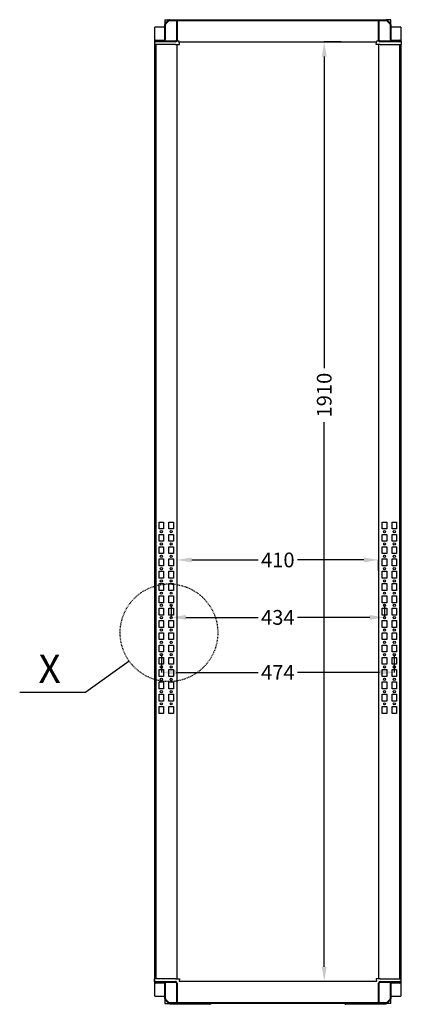
# Model space of a CAD drawing. Extents: x -254 to 4893, y -3524 to 567.
# Drawn here: x 2787 to 3564, y -1592 to 410 of the extents above; entities that cross this region are included whole.
import ezdxf

# ---------------------------------------------------------------- set-up
doc = ezdxf.new("R2010")
doc.units = 0
doc.header["$MEASUREMENT"] = 0
doc.header["$PDMODE"] = 2
doc.header["$PDSIZE"] = -0.01
doc.linetypes.add('HIDDEN', pattern=[4.5, 1.5, -1.5, 1.5])
for name, color, linetype in [('1', 7, 'Continuous'), ('2', 7, 'Continuous'), ('204', 7, 'Continuous')]:
    doc.layers.add(name, color=color, linetype=linetype)
doc.styles.get("Standard").update_dxf_attribs({"font": 'monotxt.shx'})
doc.dimstyles.new('ARGENTA PLUS', dxfattribs={"dimtxt": 30, "dimasz": 30, "dimexe": 0.125, "dimexo": 0.0625, "dimgap": 0.0625, "dimtad": 0, "dimdec": 0, "dimzin": 0, "dimdsep": 46, "dimtxsty": 'STANDARD', "dimcen": 0.09, "dimclrt": 3, "dimadec": 0, "dimazin": 0, "dimtp": 0.005, "dimtm": -0.005, "dimtfac": 1, "dimtdec": 0, "dimtmove": 0, "dimatfit": 3, "dimfxl": 1, "dimtolj": 1, "dimtzin": 0, "dimarcsym": 0})

# ---------------------------------------------------------------- blocks, each defined once
blk = doc.blocks.new('*D0')
at = {"layer": '1', "color": 0, "linetype": 'Continuous', "lineweight": -2, "transparency": 16777216}
for p, q in [((3107.5, -709.8), (3107.5, -688.4)), ((3137.5, -688.5), (3272.4, -688.5)), ((3487.5, -688.5), (3352.6, -688.5)), ((3517.5, -709.8), (3517.5, -688.4))]:
    blk.add_line(p, q, dxfattribs=at)
at = {"layer": '1', "color": 0, "linetype": 'Continuous', "transparency": 16777216}
for points in [[(3137.5, -683.5), (3137.5, -693.5), (3107.5, -688.5)], [(3487.5, -683.5), (3487.5, -693.5), (3517.5, -688.5)]]:
    blk.add_solid(points, dxfattribs=at)
at = {"layer": 'Defpoints', "color": 0, "linetype": 'Continuous', "transparency": 16777216}
for p in [(3517.5, -688.5), (3107.5, -709.9), (3517.5, -709.9)]:
    blk.add_point(p, dxfattribs=at)
at = {"layer": '1', "color": 3, "linetype": 'Continuous', "transparency": 16777216, "insert": (3312.5, -688.5), "char_height": 30, "attachment_point": 5}
blk.add_mtext('\\A1;410', dxfattribs=at)
blk = doc.blocks.new('*D1')
at = {"layer": '1', "color": 0, "linetype": 'Continuous', "lineweight": -2, "transparency": 16777216}
for p, q in [((3095.5, -781.1), (3095.5, -805.5)), ((3529.5, -781.1), (3529.5, -805.5)), ((3125.5, -805.3), (3272.4, -805.3)), ((3499.5, -805.3), (3352.6, -805.3))]:
    blk.add_line(p, q, dxfattribs=at)
at = {"layer": '1', "color": 0, "linetype": 'Continuous', "transparency": 16777216}
for points in [[(3125.5, -800.3), (3125.5, -810.3), (3095.5, -805.3)], [(3499.5, -800.3), (3499.5, -810.3), (3529.5, -805.3)]]:
    blk.add_solid(points, dxfattribs=at)
at = {"layer": 'Defpoints', "color": 0, "linetype": 'Continuous', "transparency": 16777216}
for p in [(3095.5, -781), (3529.5, -781), (3529.5, -805.3)]:
    blk.add_point(p, dxfattribs=at)
at = {"layer": '1', "color": 3, "linetype": 'Continuous', "transparency": 16777216, "insert": (3312.5, -805.3), "char_height": 30, "attachment_point": 5}
blk.add_mtext('\\A1;434', dxfattribs=at)
blk = doc.blocks.new('*D2')
at = {"layer": '1', "color": 0, "linetype": 'Continuous', "lineweight": -2, "transparency": 16777216}
for p, q in [((3075.5, -881.1), (3075.5, -917.3)), ((3549.5, -881.1), (3549.5, -917.3)), ((3105.5, -917.1), (3272.4, -917.1)), ((3519.5, -917.1), (3352.6, -917.1))]:
    blk.add_line(p, q, dxfattribs=at)
at = {"layer": '1', "color": 0, "linetype": 'Continuous', "transparency": 16777216}
for points in [[(3105.5, -912.1), (3105.5, -922.1), (3075.5, -917.1)], [(3519.5, -912.1), (3519.5, -922.1), (3549.5, -917.1)]]:
    blk.add_solid(points, dxfattribs=at)
at = {"layer": 'Defpoints', "color": 0, "linetype": 'Continuous', "transparency": 16777216}
for p in [(3075.5, -881), (3549.5, -881), (3549.5, -917.1)]:
    blk.add_point(p, dxfattribs=at)
at = {"layer": '1', "color": 3, "linetype": 'Continuous', "transparency": 16777216, "insert": (3312.5, -917.1), "char_height": 30, "attachment_point": 5}
blk.add_mtext('\\A1;474', dxfattribs=at)
blk = doc.blocks.new('*D29')
at = {"layer": '1', "color": 0, "linetype": 'Continuous', "lineweight": -2, "transparency": 16777216}
for p, q in [((3441.7, 364.7), (3406.7, 364.7)), ((3406.9, 334.7), (3406.9, -298.4)), ((3406.9, -1515.3), (3406.9, -408.5)), ((3441.7, -1545.3), (3406.7, -1545.3))]:
    blk.add_line(p, q, dxfattribs=at)
at = {"layer": '1', "color": 0, "linetype": 'Continuous', "transparency": 16777216}
for points in [[(3401.9, 334.7), (3411.9, 334.7), (3406.9, 364.7)], [(3401.9, -1515.3), (3411.9, -1515.3), (3406.9, -1545.3)]]:
    blk.add_solid(points, dxfattribs=at)
at = {"layer": 'Defpoints', "color": 0, "linetype": 'Continuous', "transparency": 16777216}
for p in [(3441.8, 364.7), (3406.9, -1545.3), (3441.8, -1545.3)]:
    blk.add_point(p, dxfattribs=at)
at = {"layer": '1', "color": 3, "linetype": 'Continuous', "transparency": 16777216, "insert": (3406.9, -353.4), "char_height": 30, "attachment_point": 5, "rotation": 90}
blk.add_mtext('\\A1;1910', dxfattribs=at)

msp = doc.modelspace()

# ---------------------------------------------------------------- linework, layer by layer
at = {"layer": '1', "color": 3, "linetype": 'Continuous'}
msp.add_line((3104.00531, 366.20713), (3106.00531, 368.20713), dxfattribs=at)
at = {"layer": '2', "color": 40, "linetype": 'Continuous'}
for p in [(3010.21754, -894.23617), (2787.1973, -957.5385)]:
    msp.add_line(p, (2921.5973, -957.5385), dxfattribs=at)
at = {"layer": '2', "color": 40, "linetype": 'HIDDEN'}
msp.add_circle((3091.00531, -836.52865), 99.28153, dxfattribs=at)
at = {"layer": '204', "color": 6, "linetype": 'Continuous'}
for p, q in [((3082.50531, 409.70713), (3092.33351, 409.70713)), ((3082.50531, 409.70713), (3082.50531, 399.87863)), ((3542.50531, 409.70713), (3532.67711, 409.70713)), ((3542.50531, 399.87863), (3542.50531, 409.70713)), ((3062.50531, 365.75853), (3062.50531, 394.70713)), ((3082.50531, 394.70713), (3062.50531, 394.70713)), ((3562.50531, 394.70713), (3542.50531, 394.70713)), ((3562.50531, 394.70713), (3562.50531, 365.75853)), ((3517.50531, 365.75853), (3517.50531, 368.20703)), ((3062.50531, -1575.29287), (3062.50531, -1546.34437)), ((3562.50531, -1546.34437), (3562.50531, -1575.29287)), ((3062.50531, -1575.29287), (3082.50531, -1575.29287)), ((3082.50531, -1580.46447), (3082.50531, -1590.29287)), ((3542.50531, -1575.29287), (3562.50531, -1575.29287)), ((3542.50531, -1590.29287), (3542.50531, -1580.46447)), ((3082.50531, -1590.29287), (3092.33351, -1590.29287)), ((3542.50531, -1590.29287), (3532.67711, -1590.29287))]:
    msp.add_line(p, q, dxfattribs=at)
at = {"layer": '204', "color": 40, "linetype": 'Continuous'}
for p, q in [((3083.53051, 402.35353), (3089.85891, 408.68193)), ((3084.59111, 401.29293), (3090.91951, 407.62133)), ((3092.33381, 409.70713), (3107.50531, 409.70713)), ((3092.33381, 408.20713), (3107.50531, 408.20713)), ((3107.50531, 408.18713), (3106.00531, 408.18713)), ((3106.00531, 408.18713), (3106.00531, 401.20713)), ((3106.00531, 401.20713), (3106.00531, 392.20713)), ((3107.50531, 408.20713), (3107.50531, 409.70713)), ((3107.50531, 409.70713), (3517.50531, 409.70713)), ((3107.50531, 408.20713), (3517.50531, 408.20713)), ((3107.50531, 408.18713), (3107.50531, 401.20713)), ((3517.50531, 408.18713), (3107.50531, 408.18713)), ((3107.50531, 401.20713), (3107.50531, 392.20713)), ((3517.50531, 409.70713), (3517.50531, 408.20713)), ((3517.50531, 409.70713), (3532.67691, 409.70713)), ((3517.50531, 408.20713), (3532.67691, 408.20713)), ((3519.00531, 408.18713), (3517.50531, 408.18713)), ((3517.50531, 401.20713), (3517.50531, 408.18713)), ((3517.50531, 392.20713), (3517.50531, 401.20713)), ((3519.00531, 401.20713), (3519.00531, 408.18713)), ((3519.00531, 392.20713), (3519.00531, 401.20713)), ((3534.09111, 407.62133), (3540.41951, 401.29293)), ((3535.15181, 408.68193), (3541.48021, 402.35353)), ((3082.50531, 369.90713), (3082.50531, 399.87863)), ((3084.00531, 369.90713), (3084.00531, 399.87863)), ((3106.00531, 392.20713), (3106.00531, 381.20713)), ((3106.00531, 381.20713), (3106.00531, 372.20713)), ((3107.50531, 392.20713), (3107.50531, 381.20713)), ((3107.50531, 381.20713), (3107.50531, 372.20713)), ((3517.50531, 381.20713), (3517.50531, 392.20713)), ((3517.50531, 372.20713), (3517.50531, 381.20713)), ((3519.00531, 381.20713), (3519.00531, 392.20713)), ((3519.00531, 372.20713), (3519.00531, 381.20713)), ((3541.00531, 399.87863), (3541.00531, 369.90713)), ((3542.50531, 399.87863), (3542.50531, 369.90713)), ((3064.10531, 367.90713), (3080.50531, 367.90713)), ((3064.10531, 366.40713), (3080.50531, 366.40713)), ((3091.00531, 366.20713), (3064.10531, 366.20713)), ((3091.00531, 364.70713), (3064.10531, 364.70713)), ((3100.00531, 366.20713), (3091.00531, 366.20713)), ((3100.00531, 364.70713), (3091.00531, 364.70713)), ((3104.00531, 366.20713), (3100.00531, 366.20713)), ((3104.00531, 364.70713), (3100.00531, 364.70713)), ((3106.00531, 372.20713), (3106.00531, 368.20713)), ((3107.50531, 372.20713), (3107.50531, 368.20713)), ((3111.94721, 364.70713), (3513.06341, 364.70713)), ((3517.50531, 368.20713), (3517.50531, 372.20713)), ((3519.00531, 368.20713), (3519.00531, 372.20713)), ((3525.00531, 366.20713), (3521.00531, 366.20713)), ((3525.00531, 364.70713), (3521.00531, 364.70713)), ((3534.00531, 366.20713), (3525.00531, 366.20713)), ((3534.00531, 364.70713), (3525.00531, 364.70713)), ((3560.90531, 366.20713), (3534.00531, 366.20713)), ((3560.90531, 364.70713), (3534.00531, 364.70713)), ((3544.50531, 367.90713), (3560.90531, 367.90713)), ((3544.50531, 366.40713), (3560.90531, 366.40713)), ((3062.50531, -1539.99287), (3062.50531, 359.40693)), ((3064.00531, -1539.99267), (3064.00531, 359.40693)), ((3064.02531, 359.40693), (3064.02531, -1539.99287)), ((3107.50531, -1539.99287), (3107.50531, 359.40693)), ((3517.50531, 359.40693), (3517.50531, -1539.99287)), ((3560.98531, -1539.99287), (3560.98531, 359.40693)), ((3561.00531, 359.40693), (3561.00531, -1539.99267)), ((3562.50531, 359.40693), (3562.50531, -1539.99287)), ((3071.00531, -611.52865), (3080.00531, -611.52865)), ((3071.00531, -625.52865), (3071.00531, -611.52865)), ((3080.00531, -611.52865), (3080.00531, -625.52865)), ((3091.00531, -611.52865), (3100.00531, -611.52865)), ((3091.00531, -625.52865), (3091.00531, -611.52865)), ((3100.00531, -611.52865), (3100.00531, -625.52865)), ((3525.00531, -625.52865), (3525.00531, -611.52865)), ((3525.00531, -611.52865), (3534.00531, -611.52865)), ((3534.00531, -611.52865), (3534.00531, -625.52865)), ((3545.00531, -625.52865), (3545.00531, -611.52865)), ((3545.00531, -611.52865), (3554.00531, -611.52865)), ((3554.00531, -611.52865), (3554.00531, -625.52865)), ((3080.00531, -625.52865), (3071.00531, -625.52865)), ((3071.00531, -636.52865), (3080.00531, -636.52865)), ((3071.00531, -650.52865), (3071.00531, -636.52865)), ((3080.00531, -636.52865), (3080.00531, -650.52865)), ((3100.00531, -625.52865), (3091.00531, -625.52865)), ((3091.00531, -636.52865), (3100.00531, -636.52865)), ((3091.00531, -650.52865), (3091.00531, -636.52865)), ((3100.00531, -636.52865), (3100.00531, -650.52865)), ((3534.00531, -625.52865), (3525.00531, -625.52865)), ((3525.00531, -650.52865), (3525.00531, -636.52865)), ((3525.00531, -636.52865), (3534.00531, -636.52865)), ((3534.00531, -636.52865), (3534.00531, -650.52865)), ((3554.00531, -625.52865), (3545.00531, -625.52865)), ((3545.00531, -650.52865), (3545.00531, -636.52865)), ((3545.00531, -636.52865), (3554.00531, -636.52865)), ((3554.00531, -636.52865), (3554.00531, -650.52865)), ((3080.00531, -650.52865), (3071.00531, -650.52865)), ((3100.00531, -650.52865), (3091.00531, -650.52865)), ((3534.00531, -650.52865), (3525.00531, -650.52865)), ((3554.00531, -650.52865), (3545.00531, -650.52865)), ((3071.00531, -661.52865), (3080.00531, -661.52865)), ((3071.00531, -675.52865), (3071.00531, -661.52865)), ((3080.00531, -675.52865), (3071.00531, -675.52865)), ((3080.00531, -661.52865), (3080.00531, -675.52865)), ((3091.00531, -661.52865), (3100.00531, -661.52865)), ((3091.00531, -675.52865), (3091.00531, -661.52865)), ((3100.00531, -675.52865), (3091.00531, -675.52865)), ((3100.00531, -661.52865), (3100.00531, -675.52865)), ((3525.00531, -675.52865), (3525.00531, -661.52865)), ((3525.00531, -661.52865), (3534.00531, -661.52865)), ((3534.00531, -675.52865), (3525.00531, -675.52865)), ((3534.00531, -661.52865), (3534.00531, -675.52865)), ((3545.00531, -675.52865), (3545.00531, -661.52865)), ((3545.00531, -661.52865), (3554.00531, -661.52865)), ((3554.00531, -675.52865), (3545.00531, -675.52865)), ((3554.00531, -661.52865), (3554.00531, -675.52865)), ((3071.00531, -686.52865), (3080.00531, -686.52865)), ((3071.00531, -700.52865), (3071.00531, -686.52865)), ((3080.00531, -686.52865), (3080.00531, -700.52865)), ((3091.00531, -686.52865), (3100.00531, -686.52865)), ((3091.00531, -700.52865), (3091.00531, -686.52865)), ((3100.00531, -686.52865), (3100.00531, -700.52865)), ((3525.00531, -700.52865), (3525.00531, -686.52865)), ((3525.00531, -686.52865), (3534.00531, -686.52865)), ((3534.00531, -686.52865), (3534.00531, -700.52865)), ((3545.00531, -700.52865), (3545.00531, -686.52865)), ((3545.00531, -686.52865), (3554.00531, -686.52865)), ((3554.00531, -686.52865), (3554.00531, -700.52865)), ((3080.00531, -700.52865), (3071.00531, -700.52865)), ((3071.00531, -711.52865), (3080.00531, -711.52865)), ((3071.00531, -725.52865), (3071.00531, -711.52865)), ((3080.00531, -711.52865), (3080.00531, -725.52865)), ((3100.00531, -700.52865), (3091.00531, -700.52865)), ((3091.00531, -711.52865), (3100.00531, -711.52865)), ((3091.00531, -725.52865), (3091.00531, -711.52865)), ((3100.00531, -711.52865), (3100.00531, -725.52865)), ((3534.00531, -700.52865), (3525.00531, -700.52865)), ((3525.00531, -725.52865), (3525.00531, -711.52865)), ((3525.00531, -711.52865), (3534.00531, -711.52865)), ((3534.00531, -711.52865), (3534.00531, -725.52865)), ((3554.00531, -700.52865), (3545.00531, -700.52865)), ((3545.00531, -725.52865), (3545.00531, -711.52865)), ((3545.00531, -711.52865), (3554.00531, -711.52865)), ((3554.00531, -711.52865), (3554.00531, -725.52865)), ((3080.00531, -725.52865), (3071.00531, -725.52865)), ((3071.00531, -736.52865), (3080.00531, -736.52865)), ((3071.00531, -750.52865), (3071.00531, -736.52865)), ((3080.00531, -736.52865), (3080.00531, -750.52865)), ((3100.00531, -725.52865), (3091.00531, -725.52865)), ((3091.00531, -736.52865), (3100.00531, -736.52865)), ((3091.00531, -750.52865), (3091.00531, -736.52865)), ((3100.00531, -736.52865), (3100.00531, -750.52865)), ((3534.00531, -725.52865), (3525.00531, -725.52865)), ((3525.00531, -750.52865), (3525.00531, -736.52865)), ((3525.00531, -736.52865), (3534.00531, -736.52865)), ((3534.00531, -736.52865), (3534.00531, -750.52865)), ((3554.00531, -725.52865), (3545.00531, -725.52865)), ((3545.00531, -750.52865), (3545.00531, -736.52865)), ((3545.00531, -736.52865), (3554.00531, -736.52865)), ((3554.00531, -736.52865), (3554.00531, -750.52865)), ((3080.00531, -750.52865), (3071.00531, -750.52865)), ((3100.00531, -750.52865), (3091.00531, -750.52865)), ((3534.00531, -750.52865), (3525.00531, -750.52865)), ((3554.00531, -750.52865), (3545.00531, -750.52865)), ((3071.00531, -761.52865), (3080.00531, -761.52865)), ((3071.00531, -775.52865), (3071.00531, -761.52865)), ((3080.00531, -775.52865), (3071.00531, -775.52865)), ((3080.00531, -761.52865), (3080.00531, -775.52865)), ((3091.00531, -761.52865), (3100.00531, -761.52865)), ((3091.00531, -775.52865), (3091.00531, -761.52865)), ((3100.00531, -775.52865), (3091.00531, -775.52865)), ((3100.00531, -761.52865), (3100.00531, -775.52865)), ((3525.00531, -775.52865), (3525.00531, -761.52865)), ((3525.00531, -761.52865), (3534.00531, -761.52865)), ((3534.00531, -775.52865), (3525.00531, -775.52865)), ((3534.00531, -761.52865), (3534.00531, -775.52865)), ((3545.00531, -775.52865), (3545.00531, -761.52865)), ((3545.00531, -761.52865), (3554.00531, -761.52865)), ((3554.00531, -775.52865), (3545.00531, -775.52865)), ((3554.00531, -761.52865), (3554.00531, -775.52865)), ((3071.00531, -786.52865), (3080.00531, -786.52865)), ((3071.00531, -800.52865), (3071.00531, -786.52865)), ((3080.00531, -800.52865), (3071.00531, -800.52865)), ((3080.00531, -786.52865), (3080.00531, -800.52865)), ((3091.00531, -786.52865), (3100.00531, -786.52865)), ((3091.00531, -800.52865), (3091.00531, -786.52865)), ((3100.00531, -800.52865), (3091.00531, -800.52865)), ((3100.00531, -786.52865), (3100.00531, -800.52865)), ((3525.00531, -800.52865), (3525.00531, -786.52865)), ((3525.00531, -786.52865), (3534.00531, -786.52865)), ((3534.00531, -800.52865), (3525.00531, -800.52865)), ((3534.00531, -786.52865), (3534.00531, -800.52865)), ((3545.00531, -800.52865), (3545.00531, -786.52865)), ((3545.00531, -786.52865), (3554.00531, -786.52865)), ((3554.00531, -800.52865), (3545.00531, -800.52865)), ((3554.00531, -786.52865), (3554.00531, -800.52865)), ((3071.00531, -811.52865), (3080.00531, -811.52865)), ((3071.00531, -825.52865), (3071.00531, -811.52865)), ((3080.00531, -811.52865), (3080.00531, -825.52865)), ((3091.00531, -811.52865), (3100.00531, -811.52865)), ((3091.00531, -825.52865), (3091.00531, -811.52865)), ((3100.00531, -811.52865), (3100.00531, -825.52865)), ((3525.00531, -825.52865), (3525.00531, -811.52865)), ((3525.00531, -811.52865), (3534.00531, -811.52865)), ((3534.00531, -811.52865), (3534.00531, -825.52865)), ((3545.00531, -825.52865), (3545.00531, -811.52865)), ((3545.00531, -811.52865), (3554.00531, -811.52865)), ((3554.00531, -811.52865), (3554.00531, -825.52865)), ((3080.00531, -825.52865), (3071.00531, -825.52865)), ((3071.00531, -836.52865), (3080.00531, -836.52865)), ((3071.00531, -850.52865), (3071.00531, -836.52865)), ((3080.00531, -836.52865), (3080.00531, -850.52865)), ((3100.00531, -825.52865), (3091.00531, -825.52865)), ((3091.00531, -836.52865), (3100.00531, -836.52865)), ((3091.00531, -850.52865), (3091.00531, -836.52865)), ((3100.00531, -836.52865), (3100.00531, -850.52865)), ((3534.00531, -825.52865), (3525.00531, -825.52865)), ((3525.00531, -850.52865), (3525.00531, -836.52865)), ((3525.00531, -836.52865), (3534.00531, -836.52865)), ((3534.00531, -836.52865), (3534.00531, -850.52865)), ((3554.00531, -825.52865), (3545.00531, -825.52865)), ((3545.00531, -850.52865), (3545.00531, -836.52865)), ((3545.00531, -836.52865), (3554.00531, -836.52865)), ((3554.00531, -836.52865), (3554.00531, -850.52865)), ((3080.00531, -850.52865), (3071.00531, -850.52865)), ((3100.00531, -850.52865), (3091.00531, -850.52865)), ((3534.00531, -850.52865), (3525.00531, -850.52865)), ((3554.00531, -850.52865), (3545.00531, -850.52865)), ((3071.00531, -861.52865), (3080.00531, -861.52865)), ((3071.00531, -875.52865), (3071.00531, -861.52865)), ((3080.00531, -875.52865), (3071.00531, -875.52865)), ((3080.00531, -861.52865), (3080.00531, -875.52865)), ((3091.00531, -861.52865), (3100.00531, -861.52865)), ((3091.00531, -875.52865), (3091.00531, -861.52865)), ((3100.00531, -875.52865), (3091.00531, -875.52865)), ((3100.00531, -861.52865), (3100.00531, -875.52865)), ((3525.00531, -875.52865), (3525.00531, -861.52865)), ((3525.00531, -861.52865), (3534.00531, -861.52865)), ((3534.00531, -875.52865), (3525.00531, -875.52865)), ((3534.00531, -861.52865), (3534.00531, -875.52865)), ((3545.00531, -875.52865), (3545.00531, -861.52865)), ((3545.00531, -861.52865), (3554.00531, -861.52865)), ((3554.00531, -875.52865), (3545.00531, -875.52865)), ((3554.00531, -861.52865), (3554.00531, -875.52865)), ((3071.00531, -886.52865), (3080.00531, -886.52865)), ((3071.00531, -900.52865), (3071.00531, -886.52865)), ((3080.00531, -900.52865), (3071.00531, -900.52865)), ((3080.00531, -886.52865), (3080.00531, -900.52865)), ((3091.00531, -886.52865), (3100.00531, -886.52865)), ((3091.00531, -900.52865), (3091.00531, -886.52865)), ((3100.00531, -900.52865), (3091.00531, -900.52865)), ((3100.00531, -886.52865), (3100.00531, -900.52865)), ((3525.00531, -900.52865), (3525.00531, -886.52865)), ((3525.00531, -886.52865), (3534.00531, -886.52865)), ((3534.00531, -900.52865), (3525.00531, -900.52865)), ((3534.00531, -886.52865), (3534.00531, -900.52865)), ((3545.00531, -900.52865), (3545.00531, -886.52865)), ((3545.00531, -886.52865), (3554.00531, -886.52865)), ((3554.00531, -900.52865), (3545.00531, -900.52865)), ((3554.00531, -886.52865), (3554.00531, -900.52865)), ((3071.00531, -911.52865), (3080.00531, -911.52865)), ((3071.00531, -925.52865), (3071.00531, -911.52865)), ((3080.00531, -911.52865), (3080.00531, -925.52865)), ((3091.00531, -911.52865), (3100.00531, -911.52865)), ((3091.00531, -925.52865), (3091.00531, -911.52865)), ((3100.00531, -911.52865), (3100.00531, -925.52865)), ((3525.00531, -925.52865), (3525.00531, -911.52865)), ((3525.00531, -911.52865), (3534.00531, -911.52865)), ((3534.00531, -911.52865), (3534.00531, -925.52865)), ((3545.00531, -925.52865), (3545.00531, -911.52865)), ((3545.00531, -911.52865), (3554.00531, -911.52865)), ((3554.00531, -911.52865), (3554.00531, -925.52865)), ((3080.00531, -925.52865), (3071.00531, -925.52865)), ((3071.00531, -936.52865), (3080.00531, -936.52865)), ((3071.00531, -950.52865), (3071.00531, -936.52865)), ((3080.00531, -936.52865), (3080.00531, -950.52865)), ((3100.00531, -925.52865), (3091.00531, -925.52865)), ((3091.00531, -936.52865), (3100.00531, -936.52865)), ((3091.00531, -950.52865), (3091.00531, -936.52865)), ((3100.00531, -936.52865), (3100.00531, -950.52865)), ((3534.00531, -925.52865), (3525.00531, -925.52865)), ((3525.00531, -950.52865), (3525.00531, -936.52865)), ((3525.00531, -936.52865), (3534.00531, -936.52865)), ((3534.00531, -936.52865), (3534.00531, -950.52865)), ((3554.00531, -925.52865), (3545.00531, -925.52865)), ((3545.00531, -950.52865), (3545.00531, -936.52865)), ((3545.00531, -936.52865), (3554.00531, -936.52865)), ((3554.00531, -936.52865), (3554.00531, -950.52865)), ((3080.00531, -950.52865), (3071.00531, -950.52865)), ((3100.00531, -950.52865), (3091.00531, -950.52865)), ((3534.00531, -950.52865), (3525.00531, -950.52865)), ((3554.00531, -950.52865), (3545.00531, -950.52865)), ((3071.00531, -961.52865), (3080.00531, -961.52865)), ((3071.00531, -975.52865), (3071.00531, -961.52865)), ((3080.00531, -975.52865), (3071.00531, -975.52865)), ((3080.00531, -961.52865), (3080.00531, -975.52865)), ((3091.00531, -961.52865), (3100.00531, -961.52865)), ((3091.00531, -975.52865), (3091.00531, -961.52865)), ((3100.00531, -975.52865), (3091.00531, -975.52865)), ((3100.00531, -961.52865), (3100.00531, -975.52865)), ((3525.00531, -975.52865), (3525.00531, -961.52865)), ((3525.00531, -961.52865), (3534.00531, -961.52865)), ((3534.00531, -975.52865), (3525.00531, -975.52865)), ((3534.00531, -961.52865), (3534.00531, -975.52865)), ((3545.00531, -975.52865), (3545.00531, -961.52865)), ((3545.00531, -961.52865), (3554.00531, -961.52865)), ((3554.00531, -975.52865), (3545.00531, -975.52865)), ((3554.00531, -961.52865), (3554.00531, -975.52865)), ((3071.00531, -986.52865), (3080.00531, -986.52865)), ((3071.00531, -1000.52865), (3071.00531, -986.52865)), ((3080.00531, -1000.52865), (3071.00531, -1000.52865)), ((3080.00531, -986.52865), (3080.00531, -1000.52865)), ((3091.00531, -986.52865), (3100.00531, -986.52865)), ((3091.00531, -1000.52865), (3091.00531, -986.52865)), ((3100.00531, -1000.52865), (3091.00531, -1000.52865)), ((3100.00531, -986.52865), (3100.00531, -1000.52865)), ((3525.00531, -1000.52865), (3525.00531, -986.52865)), ((3525.00531, -986.52865), (3534.00531, -986.52865)), ((3534.00531, -1000.52865), (3525.00531, -1000.52865)), ((3534.00531, -986.52865), (3534.00531, -1000.52865)), ((3545.00531, -1000.52865), (3545.00531, -986.52865)), ((3545.00531, -986.52865), (3554.00531, -986.52865)), ((3554.00531, -1000.52865), (3545.00531, -1000.52865)), ((3554.00531, -986.52865), (3554.00531, -1000.52865)), ((3064.10531, -1545.29287), (3091.00531, -1545.29287)), ((3064.10531, -1546.79287), (3091.00531, -1546.79287)), ((3080.50531, -1546.99287), (3064.10531, -1546.99287)), ((3080.50531, -1548.49287), (3064.10531, -1548.49287)), ((3082.50531, -1580.46447), (3082.50531, -1550.49287)), ((3084.00531, -1580.46447), (3084.00531, -1550.49287)), ((3091.00531, -1545.29287), (3100.00531, -1545.29287)), ((3091.00531, -1546.79287), (3100.00531, -1546.79287)), ((3100.00531, -1545.29287), (3104.00531, -1545.29287)), ((3100.00531, -1546.79287), (3104.00531, -1546.79287)), ((3106.00531, -1548.79287), (3106.00531, -1552.79287)), ((3106.00531, -1552.79287), (3106.00531, -1561.79287)), ((3107.50531, -1548.79287), (3107.50531, -1552.79287)), ((3107.50531, -1552.79287), (3107.50531, -1561.79287)), ((3513.06341, -1545.29287), (3111.94721, -1545.29287)), ((3517.50531, -1552.79287), (3517.50531, -1548.79287)), ((3517.50531, -1561.79287), (3517.50531, -1552.79287)), ((3519.00531, -1552.79287), (3519.00531, -1548.79287)), ((3519.00531, -1561.79287), (3519.00531, -1552.79287)), ((3521.00531, -1545.29287), (3525.00531, -1545.29287)), ((3521.00531, -1546.79287), (3525.00531, -1546.79287)), ((3525.00531, -1545.29287), (3534.00531, -1545.29287)), ((3525.00531, -1546.79287), (3534.00531, -1546.79287)), ((3534.00531, -1545.29287), (3560.90531, -1545.29287)), ((3534.00531, -1546.79287), (3560.90531, -1546.79287)), ((3541.00531, -1550.49287), (3541.00531, -1580.46447)), ((3542.50531, -1550.49287), (3542.50531, -1580.46447)), ((3560.90531, -1546.99287), (3544.50531, -1546.99287)), ((3560.90531, -1548.49287), (3544.50531, -1548.49287)), ((3106.00531, -1561.79287), (3106.00531, -1572.79287)), ((3106.00531, -1572.79287), (3106.00531, -1581.79287)), ((3107.50531, -1561.79287), (3107.50531, -1572.79287)), ((3107.50531, -1572.79287), (3107.50531, -1581.79287)), ((3517.50531, -1572.79287), (3517.50531, -1561.79287)), ((3517.50531, -1581.79287), (3517.50531, -1572.79287)), ((3519.00531, -1572.79287), (3519.00531, -1561.79287)), ((3519.00531, -1581.79287), (3519.00531, -1572.79287)), ((3089.85891, -1589.26777), (3083.53051, -1582.93937)), ((3090.91951, -1588.20707), (3084.59111, -1581.87867)), ((3107.50531, -1588.79287), (3092.33381, -1588.79287)), ((3092.51951, -1590.29287), (3092.33381, -1590.29287)), ((3106.00531, -1581.79287), (3106.00531, -1588.77287)), ((3106.00531, -1588.77287), (3107.50531, -1588.77287)), ((3107.50531, -1581.79287), (3107.50531, -1588.77287)), ((3107.50531, -1588.77287), (3517.50531, -1588.77287)), ((3107.50531, -1590.29287), (3107.50531, -1588.79287)), ((3517.50531, -1588.79287), (3107.50531, -1588.79287)), ((3448.11911, -1590.29287), (3176.89141, -1590.29287)), ((3517.50531, -1588.77287), (3517.50531, -1581.79287)), ((3517.50531, -1588.77287), (3519.00531, -1588.77287)), ((3517.50531, -1588.79287), (3517.50531, -1590.29287)), ((3532.67691, -1588.79287), (3517.50531, -1588.79287)), ((3519.00531, -1588.77287), (3519.00531, -1581.79287)), ((3532.67691, -1590.29287), (3532.49111, -1590.29287)), ((3540.41951, -1581.87867), (3534.09111, -1588.20707)), ((3541.48021, -1582.93937), (3535.15181, -1589.26777))]:
    msp.add_line(p, q, dxfattribs=at)
at = {"layer": '204', "color": 30, "linetype": 'Continuous'}
for p, q in [((3061.42521, 365.27603), (3061.22031, 359.40713)), ((3062.60231, 365.75853), (3061.92561, 365.75853)), ((3112.13231, 359.40713), (3111.94721, 364.70713)), ((3512.87831, 359.40713), (3513.06341, 364.70713)), ((3563.08511, 365.75853), (3562.40841, 365.75853)), ((3563.58551, 365.27603), (3563.79041, 359.40713)), ((3061.22031, 359.40713), (3061.72001, 359.40713)), ((3104.00561, 359.40713), (3061.71991, 359.40713)), ((3104.00561, 359.40713), (3112.13231, 359.40713)), ((3521.00501, 359.40713), (3512.87831, 359.40713)), ((3521.00501, 359.40713), (3563.29071, 359.40713)), ((3563.79041, 359.40713), (3563.29071, 359.40713)), ((3061.22031, -1539.99287), (3061.72001, -1539.99287)), ((3061.42521, -1545.86187), (3061.22031, -1539.99287)), ((3104.00561, -1539.99287), (3061.71991, -1539.99287)), ((3104.00561, -1539.99287), (3112.13231, -1539.99287)), ((3112.13231, -1539.99287), (3111.94721, -1545.29287)), ((3521.00501, -1539.99287), (3512.87831, -1539.99287)), ((3512.87831, -1539.99287), (3513.06341, -1545.29287)), ((3521.00501, -1539.99287), (3563.29071, -1539.99287)), ((3563.79041, -1539.99287), (3563.29071, -1539.99287)), ((3563.58551, -1545.86187), (3563.79041, -1539.99287)), ((3061.92561, -1546.34437), (3062.60231, -1546.34437)), ((3562.40841, -1546.34437), (3563.08511, -1546.34437))]:
    msp.add_line(p, q, dxfattribs=at)
at = {"layer": '204', "color": 150, "linetype": 'Continuous'}
for p, q in [((3092.51951, -1590.29287), (3092.51951, -1591.79287)), ((3174.01951, -1590.29287), (3092.51951, -1590.29287)), ((3174.01951, -1591.79287), (3092.51951, -1591.79287)), ((3176.01951, -1591.79287), (3174.01951, -1591.79287)), ((3176.01951, -1591.16497), (3176.01951, -1591.16517)), ((3176.01951, -1591.79287), (3176.01951, -1591.16517)), ((3448.99111, -1591.16507), (3448.99111, -1591.16517)), ((3448.99111, -1591.16517), (3448.99111, -1591.79287)), ((3450.99111, -1591.79287), (3448.99111, -1591.79287)), ((3532.49111, -1590.29287), (3450.99111, -1590.29287)), ((3532.49111, -1591.79287), (3450.99111, -1591.79287)), ((3532.49111, -1591.79287), (3532.49111, -1590.29287))]:
    msp.add_line(p, q, dxfattribs=at)
at = {"layer": '204', "color": 30, "linetype": 'Continuous'}
for points in [[(3111.42441, 365.75833), (3111.42281, 365.75843, 0.0037211867), (3111.42081, 365.75843, 0.0024588577), (3111.41831, 365.75843, 0.0016398323), (3111.41551, 365.75853, 0.0010635996), (3111.41231, 365.75853, 0.0007117071), (3111.40871, 365.75853, 0.00048489), (3111.40461, 365.75853, 0.000322915), (3111.40011, 365.75853, 0.0001938623), (3111.39521, 365.75853, 0.0001037254), (3111.38991, 365.75853, 0.000029347), (3111.38421, 365.75853, 0.000001196), (3111.37801, 365.75853, 0.0000009197), (3111.37151, 365.75853, 0.0000006278), (3111.36451, 365.75853, 0.0000002896), (3111.35711, 365.75853, 0.0000000528), (3111.34931, 365.75853, -0.0000001522), (3111.34111, 365.75853, -0.0000003158), (3111.33241, 365.75853, -0.000000491), (3111.32341, 365.75853, -0.000000593), (3111.31391, 365.75853, -0.0000006743), (3111.30401, 365.75853, -0.0000008208), (3111.29381, 365.75853, -0.0000010754), (3111.28311, 365.75853, 0.0000008222), (3111.27201, 365.75853, 0.0000049703), (3111.26041, 365.75853, 0.000005977), (3111.24851, 365.75853, 0.0000046881), (3111.23611, 365.75853, 0.0000038982), (3111.22331, 365.75853, 0.0000034436), (3111.21001, 365.75853, 0.0000029797), (3111.19641, 365.75853, 0.0000024636), (3111.18231, 365.75853, 0.000002041), (3111.16791, 365.75853, 0.0000016426), (3111.15301, 365.75853, 0.0000013014), (3111.13771, 365.75853, 0.0000009554), (3111.12201, 365.75853, 0.0000006661), (3111.10591, 365.75853, 0.0000003712), (3111.08931, 365.75853, 0.0000001259), (3111.07241, 365.75853, -0.0000001306), (3111.05511, 365.75853, -0.0000003411), (3111.03741, 365.75853, -0.0000005649), (3111.01931, 365.75853, -0.0000007479), (3111.00081, 365.75853, -0.0000009481), (3110.98191, 365.75853, -0.0000011047), (3110.96261, 365.75853, -0.0000012736), (3110.94291, 365.75853, -0.000001424), (3110.92281, 365.75853, -0.0000016118), (3110.90231, 365.75853, -0.0000016968), (3110.88151, 365.75853, -0.000001729), (3110.86021, 365.75853, -0.0000024856), (3110.83861, 365.75853, -0.0000041226), (3110.81661, 365.75853, -0.0000045571), (3110.79421, 365.75853, -0.0000040341), (3110.77151, 365.75853, -0.0000036687), (3110.74841, 365.75853, -0.0000034023), (3110.72481, 365.75853, -0.0000031382), (3110.70101, 365.75853, -0.0000028461), (3110.67671, 365.75853, -0.000002592), (3110.65211, 365.75853, -0.0000023383), (3110.62711, 365.75853, -0.0000021119), (3110.60171, 365.75853, -0.0000018769), (3110.57591, 365.75853, -0.0000016699), (3110.54981, 365.75853, -0.0000014548), (3110.52341, 365.75853, -0.000001266), (3110.49651, 365.75853, -0.0000010679), (3110.46931, 365.75853, -0.000000895), (3110.44181, 365.75853, -0.0000007117), (3110.41391, 365.75853, -0.0000005528), (3110.38561, 365.75853, -0.0000003829), (3110.35701, 365.75853, -0.0000002363), (3110.32801, 365.75853, -0.0000000782), (3110.29861, 365.75853, 0.0000000572), (3110.26891, 365.75853, 0.0000002048), (3110.23891, 365.75853, 0.0000003303), (3110.20851, 365.75853, 0.0000004684), (3110.17771, 365.75853, 0.0000005852), (3110.14671, 365.75853, 0.0000007149), (3110.11521, 365.75853, 0.0000008238), (3110.08351, 365.75853, 0.0000009457), (3110.05131, 365.75853, 0.0000010473), (3110.01891, 365.75853, 0.0000011623), (3109.98611, 365.75853, 0.0000012578), (3109.95291, 365.75853, 0.0000013666), (3109.91941, 365.75853, 0.0000014561), (3109.88561, 365.75853, 0.0000015592), (3109.85151, 365.75863, 0.0000016436), (3109.81701, 365.75863, 0.0000017414), (3109.78221, 365.75863, 0.0000018211), (3109.74711, 365.75863, 0.0000019144), (3109.71161, 365.75863, 0.0000019898), (3109.67581, 365.75863, 0.0000020783), (3109.63971, 365.75863, 0.0000021501), (3109.60321, 365.75863, 0.0000022364), (3109.56641, 365.75863, 0.0000023028), (3109.52931, 365.75863, 0.0000023799), (3109.49191, 365.75863, 0.0000024502), (3109.45421, 365.75863, 0.000002546), (3109.41611, 365.75863, 0.0000025847), (3109.37781, 365.75853, 0.0000025926), (3109.33911, 365.75853, 0.0000027401), (3109.30011, 365.75853, 0.000003074), (3109.26081, 365.75853, 0.000002449), (3109.22121, 365.75853, 0.0000007558), (3109.18131, 365.75853, -1), (3109.14111, 365.75853, -0.0000001519), (3109.10061, 365.75853, -0.0000002441), (3109.05981, 365.75853, -0.0000003372), (3109.01871, 365.75853, -0.0000004197), (3108.97741, 365.75853, -0.000000514), (3108.93571, 365.75853, -0.0000005944), (3108.89381, 365.75853, -0.0000006843), (3108.85171, 365.75853, -0.0000007614), (3108.80921, 365.75853, -0.0000008487), (3108.76651, 365.75853, -0.0000009231), (3108.72351, 365.75853, -0.0000010077), (3108.68031, 365.75853, -0.0000010797), (3108.63681, 365.75853, -0.0000011618), (3108.59311, 365.75853, -0.0000012316), (3108.54911, 365.75853, -0.0000013117), (3108.50481, 365.75853, -0.0000013793), (3108.46041, 365.75853, -0.0000014572), (3108.41561, 365.75853, -0.0000015234), (3108.37071, 365.75853, -0.0000016002), (3108.32551, 365.75853, -0.000001664), (3108.28001, 365.75853, -0.0000017368), (3108.23441, 365.75853, -0.0000018023), (3108.18851, 365.75853, -0.0000018836), (3108.14241, 365.75853, -0.000001938), (3108.09601, 365.75853, -0.0000019857), (3108.04951, 365.75853, -0.0000019172), (3108.00271, 365.75853, -0.000001725), (3107.95571, 365.75853, -0.0000015656), (3107.90841, 365.75853, -0.0000014037), (3107.86101, 365.75853, -0.0000012576), (3107.81331, 365.75853, -0.000001094), (3107.76541, 365.75853, -0.0000009503), (3107.71741, 365.75853, -0.0000007928), (3107.66911, 365.75853, -0.0000006539), (3107.62061, 365.75853, -0.0000005), (3107.57181, 365.75853, -0.0000003648), (3107.52291, 365.75853, -0.0000002146), (3107.47381, 365.75853, -0.0000000831), (3107.42451, 365.75853, 0.0000000629), (3107.37501, 365.75853, 0.000000192), (3107.32531, 365.75853, 0.0000003374), (3107.27541, 365.75853, 0.00000046), (3107.22541, 365.75853, 0.0000005926), (3107.17521, 365.75853, 0.0000007258), (3107.12471, 365.75853, 0.0000008908), (3107.07401, 365.75853, 0.0000009726), (3107.02331, 365.75853, 0.000001016), (3106.97281, 365.75853, 0.0000012661), (3106.92121, 365.75853, 0.0000016733), (3106.86831, 365.75853, 0.0000013543), (3106.81851, 365.75853, 0.0000006287), (3106.77331, 365.75853, 0.0000015153), (3106.71501, 365.75853, 0.0000021491), (3106.62481, 365.75853, 0.0000010138), (3106.50631, 365.75853, 0.0000005572)], [(3518.50441, 365.75853), (3518.22101, 365.75853, -0.0000000643), (3517.94231, 365.75853, -0.0000002399), (3517.66871, 365.75853, -0.0000002737), (3517.40071, 365.75853, -0.0000002969), (3517.13861, 365.75853, -0.0000003267), (3516.88301, 365.75853, -0.0000003593), (3516.63421, 365.75853, -0.0000003969), (3516.39261, 365.75853, -0.0000004398), (3516.15871, 365.75853, -0.0000004892), (3515.93281, 365.75853, -0.0000005471), (3515.71541, 365.75853, -0.0000006147), (3515.50691, 365.75853, -0.0000006968), (3515.30771, 365.75853, -0.0000005644), (3515.11811, 365.75853, -0.0000003272), (3514.93831, 365.75853, -0.0000000507), (3514.76861, 365.75853, 0.0000002769), (3514.60931, 365.75853, 0.0000006722), (3514.46051, 365.75853, 0.00000116), (3514.32271, 365.75853, 0.000001776), (3514.19591, 365.75853, 0.0000025769), (3514.08051, 365.75853, 0.0000036443), (3513.97681, 365.75853, 0.0000051537), (3513.88501, 365.75853, 0.0000072463), (3513.80531, 365.75853, 0.0000109758), (3513.73801, 365.75853, 0.000014873), (3513.68341, 365.75853, 0.0011990391), (3513.66256, 365.75848, -0.0004379613), (3513.64171, 365.75843, -0.0007610774), (3513.62746, 365.75843, 0.0000126522), (3513.61321, 365.75843, 0.0015180464), (3513.60881, 365.75841, 0.000556792), (3513.59681, 365.75833)]]:
    msp.add_lwpolyline(points, format="xyb", dxfattribs=at)
at = {"layer": '204', "color": 40, "linetype": 'Continuous'}
for centre in [(3075.50531, -631.02865), (3095.50531, -631.02865), (3529.50531, -631.02865), (3549.50531, -631.02865), (3075.50531, -656.02865), (3095.50531, -656.02865), (3529.50531, -656.02865), (3549.50531, -656.02865), (3075.50531, -681.02865), (3095.50531, -681.02865), (3529.50531, -681.02865), (3549.50531, -681.02865), (3075.50531, -706.02865), (3095.50531, -706.02865), (3529.50531, -706.02865), (3549.50531, -706.02865), (3075.50531, -731.02865), (3095.50531, -731.02865), (3529.50531, -731.02865), (3549.50531, -731.02865), (3075.50531, -756.02865), (3095.50531, -756.02865), (3529.50531, -756.02865), (3549.50531, -756.02865), (3075.50531, -781.02865), (3095.50531, -781.02865), (3529.50531, -781.02865), (3549.50531, -781.02865), (3075.50531, -806.02865), (3095.50531, -806.02865), (3529.50531, -806.02865), (3549.50531, -806.02865), (3075.50531, -831.02865), (3095.50531, -831.02865), (3529.50531, -831.02865), (3549.50531, -831.02865), (3075.50531, -856.02865), (3095.50531, -856.02865), (3529.50531, -856.02865), (3549.50531, -856.02865), (3075.50531, -881.02865), (3095.50531, -881.02865), (3529.50531, -881.02865), (3549.50531, -881.02865), (3075.50531, -906.02865), (3095.50531, -906.02865), (3529.50531, -906.02865), (3549.50531, -906.02865), (3075.50531, -931.02865), (3095.50531, -931.02865), (3529.50531, -931.02865), (3549.50531, -931.02865), (3075.50531, -956.02865), (3095.50531, -956.02865), (3529.50531, -956.02865), (3549.50531, -956.02865), (3075.50531, -981.02865), (3095.50531, -981.02865), (3529.50531, -981.02865), (3549.50531, -981.02865)]:
    msp.add_circle(centre, 2.325, dxfattribs=at)
for centre, radius, start, end in [((3086.00531, 399.87863), 3.5, 135, 180), ((3086.00531, 399.87863), 2, 135, 180), ((3092.33381, 406.20713), 3.5, 90, 135), ((3092.33381, 406.20713), 2, 90, 135), ((3532.67691, 406.20713), 3.5, 45, 90), ((3532.67691, 406.20713), 2, 45, 90), ((3539.00531, 399.87863), 2, 0, 45), ((3539.00531, 399.87863), 3.5, 0, 45), ((3064.10531, 366.30713), 1.6, 90, 180), ((3064.10531, 366.30713), 1.6, 180, 270), ((3064.10531, 366.30713), 0.1, 90, 180), ((3064.10531, 366.30713), 0.1, 180, 270), ((3080.50531, 369.90713), 2, 270, 0), ((3080.50531, 369.90713), 3.5, 270, 0), ((3104.00531, 368.20713), 3.5, 270, 0), ((3521.00531, 368.20713), 3.5, 180, 270), ((3521.00531, 368.20713), 2, 180, 270), ((3544.50531, 369.90713), 3.5, 180, 270), ((3544.50531, 369.90713), 2, 180, 270), ((3560.90531, 366.30713), 1.6, 0, 90), ((3560.90531, 366.30713), 0.1, 0, 90), ((3560.90531, 366.30713), 1.6, 270, 0), ((3560.90531, 366.30713), 0.1, 270, 0), ((3064.10531, -1546.89287), 1.6, 90, 180), ((3064.10531, -1546.89287), 1.6, 180, 270), ((3064.10531, -1546.89287), 0.1, 90, 180), ((3064.10531, -1546.89287), 0.1, 180, 270), ((3080.50531, -1550.49287), 3.5, 0, 90), ((3080.50531, -1550.49287), 2, 0, 90), ((3104.00531, -1548.79287), 3.5, 0, 90), ((3104.00531, -1548.79287), 2, 0, 90), ((3521.00531, -1548.79287), 3.5, 90, 180), ((3521.00531, -1548.79287), 2, 90, 180), ((3544.50531, -1550.49287), 3.5, 90, 180), ((3544.50531, -1550.49287), 2, 90, 180), ((3560.90531, -1546.89287), 1.6, 0, 90), ((3560.90531, -1546.89287), 0.1, 0, 90), ((3560.90531, -1546.89287), 1.6, 270, 0), ((3560.90531, -1546.89287), 0.1, 270, 0), ((3086.00531, -1580.46447), 3.5, 180, 225), ((3086.00531, -1580.46447), 2, 180, 225), ((3539.00531, -1580.46447), 2, 315, 0), ((3539.00531, -1580.46447), 3.5, 315, 0), ((3092.33381, -1586.79287), 3.5, 225, 270), ((3092.33381, -1586.79287), 2, 225, 270), ((3532.67691, -1586.79287), 2, 270, 315), ((3532.67691, -1586.79287), 3.5, 270, 315)]:
    msp.add_arc(centre, radius, start, end, dxfattribs=at)
at = {"layer": '204', "color": 30, "linetype": 'Continuous'}
for centre, start, end in [((3061.92491, 365.25853), 89.931002, 178), ((3563.08581, 365.25853), 2, 90.068998), ((3061.92491, -1545.84437), 182, 270.069), ((3563.08581, -1545.84437), 269.931, 358)]:
    msp.add_arc(centre, 0.5, start, end, dxfattribs=at)
at = {"layer": '204', "color": 150, "linetype": 'Continuous'}
for centre, radius, start, end in [((3174.01931, -1588.29317), 3.49977, 270.00383, 0.00383), ((3174.01921, -1588.29327), 1.99962, 270.01079, 0.01078), ((3450.99131, -1588.29307), 3.49986, 179.99776, 269.99776), ((3450.99151, -1588.29327), 1.99962, 179.98922, 269.98921)]:
    msp.add_arc(centre, radius, start, end, dxfattribs=at)

# ---------------------------------------------------------------- texts
at = {"layer": '2', "color": 40, "linetype": 'Continuous'}
msp.add_text('X', height=57.6, dxfattribs=at).set_placement((2825.5973, -938.3385))

# ---------------------------------------------------------------- dimensions: what is measured, and where the dimension line sits
at = {"layer": '1', "color": 3, "linetype": 'Continuous'}
dim = msp.add_linear_dim(base=(3406.86502, -1545.29287), p1=(3441.7811, 364.70713), p2=(3441.7811, -1545.29287), angle=90, dimstyle='ARGENTA PLUS', dxfattribs=at)
dim.commit()
dim.dimension.update_dxf_attribs({"geometry": '*D29', "text_midpoint": (3406.86502, -353.44954), "dimtype": 160})
for base, p1, p2, picture, middle in [((3517.50531, -688.54025), (3107.50531, -709.89889), (3517.50531, -709.89889), '*D0', (3312.50531, -688.54025)), ((3529.50531, -805.32838), (3095.50531, -781.02865), (3529.50531, -781.02865), '*D1', (3312.50531, -805.32838)), ((3549.50531, -917.13184), (3075.50531, -881.02865), (3549.50531, -881.02865), '*D2', (3312.50531, -917.13184))]:
    dim = msp.add_linear_dim(base=base, p1=p1, p2=p2, dimstyle='ARGENTA PLUS', dxfattribs=at)
    dim.commit()
    dim.dimension.update_dxf_attribs({"geometry": picture, "text_midpoint": middle})

doc.saveas('drawing.dxf')
